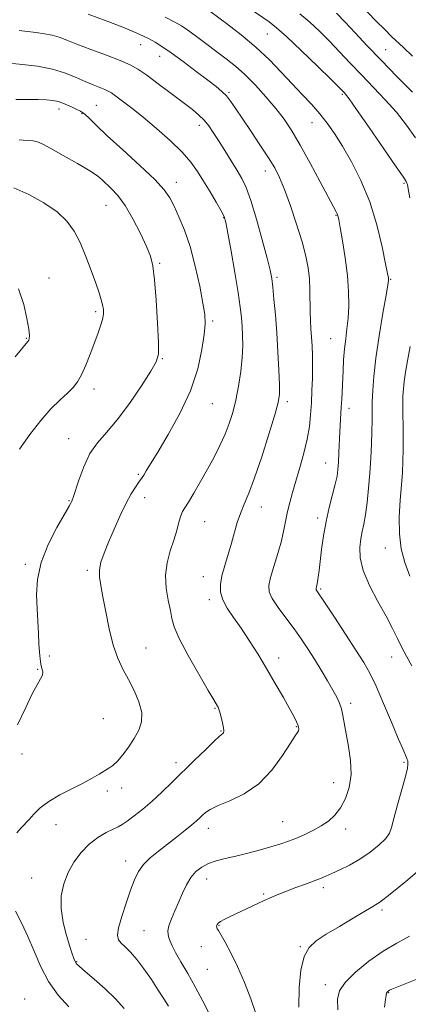
# Model space of a CAD drawing. Extents: x 2154800 to 2157700, y 307300 to 310200.
# Drawn here: x 2156557 to 2156687, y 309081 to 309411 of the extents above; entities that cross this region are included whole.
import ezdxf

# ---------------------------------------------------------------- set-up
doc = ezdxf.new("R2010")
doc.units = 0
doc.header["$MEASUREMENT"] = 0
for name, color, linetype, lineweight in [('CONTOUR INDEX', 41, 'Continuous', 13), ('CONTOUR INTERMEDIATE', 44, 'Continuous', 0), ('SPOT ELEVATION DTM', 2, 'Continuous', 13)]:
    doc.layers.add(name, color=color, linetype=linetype, lineweight=lineweight)

msp = doc.modelspace()

# ---------------------------------------------------------------- linework, layer by layer
at = {"layer": 'CONTOUR INDEX', "flags": 128}
for points, elevation in [([(2156687.505, 309351.461), (2156686.963, 309354.466), (2156686.6869, 309355.857), (2156686.544, 309356.396), (2156686.305, 309356.894), (2156685.355, 309358.358), (2156682.98, 309361.844), (2156678.822, 309367.89), (2156673.9229, 309374.978), (2156669.679, 309381.071), (2156667.141, 309384.642), (2156665.973, 309386.191), (2156665.498, 309386.728), (2156665.025, 309387.214), (2156663.814, 309388.423), (2156661.112, 309391.082), (2156656.527, 309395.56), (2156651.095, 309400.8089), (2156646.214, 309405.422), (2156642.861, 309408.4), (2156640.34, 309410.359), (2156633.691, 309415.014)], 1190), ([(2156591.754, 309079.892), (2156588.9111, 309083.0831), (2156585.381, 309086.474), (2156581.717, 309089.708), (2156578.672, 309092.301), (2156576.798, 309093.927), (2156575.842, 309094.883), (2156575.351, 309095.627), (2156574.923, 309096.598), (2156574.368, 309098.165), (2156573.544, 309100.682), (2156572.407, 309104.349), (2156571.286, 309108.756), (2156570.603, 309113.344), (2156570.692, 309117.657), (2156571.5239, 309121.658), (2156572.979, 309125.416), (2156574.944, 309128.965), (2156577.326, 309132.197), (2156580.036, 309134.969), (2156582.9441, 309137.172), (2156585.741, 309138.83), (2156588.075, 309140), (2156589.744, 309140.795), (2156591.136, 309141.546), (2156592.792, 309142.643), (2156595.117, 309144.379), (2156597.987, 309146.685), (2156601.1479, 309149.398), (2156604.404, 309152.389), (2156607.809, 309155.662), (2156615.396, 309163.094), (2156619.11, 309166.705), (2156622.031, 309169.499), (2156623.749, 309171.071), (2156624.866, 309171.9899), (2156625.077, 309172.28), (2156625.182, 309172.858), (2156625.094, 309173.927), (2156624.764, 309175.58), (2156624.298, 309177.462), (2156623.839, 309179.108), (2156623.496, 309180.171), (2156623.239, 309180.786), (2156623.004, 309181.2069), (2156621.78, 309183.258), (2156619.892, 309186.469), (2156616.762, 309191.845), (2156613.173, 309198.186), (2156610.163, 309203.882), (2156608.483, 309207.775), (2156607.742, 309210.51), (2156607.261, 309213.185), (2156606.547, 309216.645), (2156605.857, 309220.732), (2156605.63, 309225.039), (2156606.171, 309229.215), (2156607.225, 309233.147), (2156608.396, 309236.783), (2156609.3689, 309240.051), (2156610.136, 309242.811), (2156610.765, 309244.908), (2156611.356, 309246.33), (2156612.129, 309247.639), (2156613.337, 309249.543), (2156615.141, 309252.55), (2156617.348, 309256.3699), (2156619.678, 309260.517), (2156621.887, 309264.582), (2156623.877, 309268.485), (2156625.589, 309272.225), (2156626.99, 309275.8479), (2156628.146, 309279.585), (2156629.15, 309283.717), (2156630.062, 309288.397), (2156630.819, 309293.283), (2156631.326, 309297.906), (2156631.522, 309301.904), (2156631.481, 309305.341), (2156631.308, 309308.386), (2156631.07, 309311.314), (2156630.663, 309314.829), (2156629.945, 309319.739), (2156628.85, 309326.435), (2156627.616, 309333.628), (2156626.562, 309339.609), (2156625.878, 309343.1859), (2156625.261, 309345.232), (2156624.28, 309347.136), (2156622.637, 309349.958), (2156620.5589, 309353.4469), (2156618.403, 309357.023), (2156616.384, 309360.267), (2156614.144, 309363.394), (2156611.183, 309366.7759), (2156607.19, 309370.649), (2156602.63, 309374.69), (2156598.155, 309378.439), (2156594.318, 309381.517), (2156591.259, 309383.872), (2156589.018, 309385.531), (2156587.545, 309386.565), (2156586.45, 309387.208), (2156585.252, 309387.738), (2156583.565, 309388.392), (2156581.364, 309389.257), (2156578.718, 309390.381), (2156575.655, 309391.766), (2156572.047, 309393.226), (2156567.728, 309394.5259), (2156562.71, 309395.486), (2156557.714, 309396.134), (2156551.126, 309396.81)], 1200), ([(2156687.486, 309224.685), (2156685.866, 309229.253), (2156684.662, 309233.853), (2156684.003, 309238.847), (2156683.948, 309244.428), (2156684.281, 309250.117), (2156684.717, 309255.265), (2156685.024, 309259.46), (2156685.188, 309263.221), (2156685.248, 309267.303), (2156685.242, 309272.194), (2156685.187, 309281.77), (2156685.218, 309285.004), (2156685.349, 309287.48), (2156685.629, 309289.938), (2156686.097, 309293.011), (2156686.75, 309296.885), (2156687.574, 309301.64)], 1190), ([(2156663.342, 309079.433), (2156663.284, 309083.002), (2156663.967, 309085.797), (2156665.884, 309088.624), (2156669.332, 309092.062), (2156673.8051, 309095.763), (2156678.5969, 309099.151), (2156683.139, 309101.822), (2156687.403, 309104.07)], 1190)]:
    msp.add_lwpolyline(points, dxfattribs=dict(at, elevation=elevation))
at = {"layer": 'CONTOUR INTERMEDIATE', "flags": 128}
for points, elevation in [([(2156688.224, 309194.703), (2156686.423, 309197.906), (2156684.8291, 309200.829), (2156683.34, 309203.821), (2156681.688, 309207.207), (2156679.566, 309211.307), (2156676.834, 309216.277), (2156674.028, 309221.617), (2156671.853, 309226.664), (2156670.824, 309230.893), (2156670.706, 309234.3379), (2156671.073, 309237.171), (2156671.57, 309239.621), (2156672.105, 309242.148), (2156672.657, 309245.267), (2156673.2, 309249.343), (2156673.702, 309254.1319), (2156674.126, 309259.238), (2156674.447, 309264.291), (2156674.666, 309269.025), (2156674.794, 309273.2), (2156674.8491, 309276.693), (2156674.877, 309279.839), (2156674.928, 309283.0919), (2156675.07, 309286.892), (2156675.427, 309291.637), (2156676.137, 309297.7139), (2156677.258, 309305.18), (2156678.521, 309312.765), (2156679.578, 309318.874), (2156680.167, 309322.347), (2156680.379, 309323.78), (2156680.392, 309324.21), (2156680.324, 309324.654), (2156680.055, 309326.055), (2156679.404, 309329.338), (2156678.217, 309335.074), (2156676.448, 309342.413), (2156674.075, 309350.152), (2156671.145, 309357.272), (2156667.966, 309363.492), (2156664.913, 309368.718), (2156662.252, 309372.935), (2156659.811, 309376.438), (2156657.309, 309379.6069), (2156654.519, 309382.7711), (2156651.423, 309386.082), (2156648.058, 309389.646), (2156644.431, 309393.532), (2156640.433, 309397.652), (2156635.929, 309401.882), (2156630.936, 309406.049), (2156626.082, 309409.791), (2156617.885, 309415.835)], 1192), ([(2156688.432, 309398.885), (2156685.364, 309401.811), (2156681.425, 309405.517), (2156679.0949, 309407.785), (2156676.341, 309410.528), (2156670.276, 309416.7)], 1184), ([(2156620.59, 309077.543), (2156618.129, 309082.314), (2156615.573, 309087.149), (2156613.056, 309091.64), (2156610.784, 309095.547), (2156608.987, 309098.667), (2156607.816, 309100.884), (2156607.136, 309102.416), (2156606.733, 309103.565), (2156606.459, 309104.629), (2156606.415, 309105.875), (2156606.764, 309107.565), (2156607.605, 309109.876), (2156608.785, 309112.645), (2156610.086, 309115.624), (2156611.35, 309118.581), (2156612.643, 309121.3459), (2156614.091, 309123.769), (2156615.797, 309125.732), (2156617.783, 309127.268), (2156620.05, 309128.442), (2156622.618, 309129.34), (2156625.603, 309130.12), (2156629.141, 309130.958), (2156633.253, 309131.978), (2156637.497, 309133.087), (2156641.317, 309134.1421), (2156644.328, 309135.049), (2156646.832, 309135.912), (2156649.307, 309136.887), (2156652.099, 309138.092), (2156655.044, 309139.498), (2156657.85, 309141.0381), (2156660.288, 309142.693), (2156662.394, 309144.637), (2156664.266, 309147.088), (2156665.942, 309150.214), (2156667.2249, 309153.973), (2156667.855, 309158.271), (2156667.681, 309162.9549), (2156666.991, 309167.638), (2156666.178, 309171.877), (2156665.058, 309178.076), (2156664.57, 309180.292), (2156663.951, 309182.194), (2156663.058, 309184.147), (2156661.749, 309186.551), (2156659.941, 309189.6771), (2156657.801, 309193.264), (2156655.556, 309196.924), (2156653.367, 309200.364), (2156651.136, 309203.694), (2156648.699, 309207.121), (2156645.998, 309210.749), (2156643.408, 309214.267), (2156641.407, 309217.263), (2156640.368, 309219.5179), (2156640.229, 309221.586), (2156640.8161, 309224.219), (2156641.932, 309227.927), (2156643.267, 309232.259), (2156644.482, 309236.522), (2156645.333, 309240.186), (2156646.522, 309246.3551), (2156647.253, 309249.409), (2156648.186, 309252.761), (2156650.677, 309261.119), (2156652.021, 309265.913), (2156653.137, 309270.581), (2156653.857, 309274.812), (2156654.266, 309278.764), (2156654.51, 309282.715), (2156654.7071, 309286.855), (2156654.854, 309291.038), (2156654.918, 309295.03), (2156654.877, 309298.645), (2156654.752, 309301.888), (2156654.575, 309304.811), (2156654.38, 309307.503), (2156654.205, 309310.207), (2156654.091, 309313.205), (2156654.005, 309320.463), (2156653.835, 309324.264), (2156653.431, 309327.947), (2156652.659, 309331.914), (2156651.384, 309336.7021), (2156649.556, 309342.585), (2156647.4631, 309348.777), (2156645.481, 309354.2259), (2156643.844, 309358.224), (2156642.218, 309361.436), (2156640.132, 309364.869), (2156637.29, 309369.223), (2156634.116, 309373.974), (2156629.027, 309381.5291), (2156627.399, 309383.842), (2156626.016, 309385.566), (2156624.547, 309387.051), (2156622.606, 309388.683), (2156619.789, 309390.859), (2156615.896, 309393.803), (2156611.533, 309397.053), (2156607.512, 309399.977), (2156604.438, 309402.098), (2156602.108, 309403.566), (2156600.114, 309404.686), (2156598.02, 309405.75), (2156595.268, 309406.983), (2156591.273, 309408.595), (2156585.765, 309410.685), (2156579.75, 309412.906)], 1196), ([(2156689.446, 309371.583), (2156686.449, 309375.767), (2156683.024, 309380.08), (2156679.268, 309384.3131), (2156675.3309, 309388.447), (2156671.381, 309392.51), (2156667.56, 309396.511), (2156663.912, 309400.37), (2156660.458, 309403.988), (2156657.188, 309407.291), (2156653.961, 309410.313), (2156650.605, 309413.115)], 1188), ([(2156688.454, 309386.879), (2156683.206, 309392.132), (2156677.914, 309397.5109), (2156673.211, 309402.406), (2156669.19, 309406.68), (2156665.806, 309410.311), (2156662.992, 309413.302)], 1186), ([(2156635.803, 309078.544), (2156634.237, 309083.181), (2156632.123, 309088.629), (2156629.79, 309094.002), (2156627.542, 309098.553), (2156625.5971, 309102.088), (2156623.331, 309105.968), (2156622.976, 309106.634), (2156622.859, 309106.93), (2156622.793, 309107.17), (2156622.761, 309107.431), (2156622.785, 309107.725), (2156622.911, 309108.07), (2156623.266, 309108.494), (2156624, 309109.025), (2156625.242, 309109.7), (2156627.054, 309110.577), (2156638.719, 309116.082), (2156641.254, 309117.236), (2156643.599, 309118.234), (2156646.193, 309119.248), (2156649.313, 309120.396), (2156652.578, 309121.572), (2156655.445, 309122.617), (2156657.5609, 309123.432), (2156659.327, 309124.177), (2156661.337, 309125.072), (2156664.033, 309126.304), (2156667.271, 309127.919), (2156670.761, 309129.93), (2156674.196, 309132.288), (2156677.2209, 309134.713), (2156679.464, 309136.869), (2156680.7171, 309138.612), (2156681.419, 309140.573), (2156682.168, 309143.58), (2156683.392, 309148.107), (2156684.827, 309153.22), (2156686.033, 309157.6331), (2156686.683, 309160.377), (2156686.887, 309161.758), (2156686.866, 309162.398), (2156686.795, 309162.8399), (2156686.665, 309163.302), (2156686.425, 309163.92), (2156685.1449, 309166.848), (2156683.65, 309170.3649), (2156681.386, 309175.776), (2156678.734, 309182.054), (2156676.201, 309187.837), (2156674.112, 309192.184), (2156672.063, 309195.838), (2156669.468, 309199.964), (2156665.986, 309205.315), (2156662.246, 309210.9969), (2156659.123, 309215.704), (2156656.173, 309220.088), (2156656.079, 309220.293), (2156656.066, 309220.481), (2156656.12, 309220.72), (2156656.225, 309221.0921), (2156656.377, 309221.727), (2156656.57, 309222.771), (2156656.804, 309224.365), (2156657.097, 309226.64), (2156657.951, 309233.673), (2156658.587, 309238.216), (2156659.434, 309243.012), (2156660.498, 309247.721), (2156662.528, 309255.579), (2156663.109, 309258.243), (2156663.423, 309260.488), (2156663.605, 309262.951), (2156663.768, 309266.087), (2156664.097, 309273.063), (2156664.555, 309281.325), (2156664.685, 309283.95), (2156665.117, 309293.495), (2156665.3349, 309297.226), (2156665.636, 309300.861), (2156666.029, 309304.222), (2156666.449, 309307.532), (2156666.811, 309311.118), (2156667.029, 309315.2511), (2156667.005, 309320.008), (2156666.637, 309325.415), (2156665.887, 309331.336), (2156664.97, 309337.003), (2156664.162, 309341.487), (2156663.666, 309344.137), (2156663.391, 309345.412), (2156663.175, 309346.046), (2156662.8159, 309346.7811), (2156657.486, 309356.815), (2156654.108, 309363.105), (2156650.774, 309369.125), (2156647.946, 309373.884), (2156645.364, 309377.7329), (2156642.586, 309381.355), (2156639.304, 309385.25), (2156635.735, 309389.179), (2156632.231, 309392.723), (2156629.039, 309395.591), (2156625.994, 309398.0249), (2156616.02, 309405.465), (2156613.159, 309407.56), (2156611.013, 309409.038), (2156608.802, 309410.3231), (2156605.499, 309411.998)], 1194), ([(2156606.586, 309080.692), (2156605.09, 309083.113), (2156603.193, 309086.082), (2156600.898, 309089.564), (2156598.414, 309093.154), (2156596.002, 309096.352), (2156593.883, 309098.778), (2156592.13, 309100.53), (2156590.778, 309101.824), (2156589.876, 309102.94), (2156589.533, 309104.423), (2156589.871, 309106.881), (2156590.929, 309110.676), (2156592.412, 309115.176), (2156593.94, 309119.5041), (2156595.255, 309122.984), (2156596.577, 309125.742), (2156598.243, 309128.1081), (2156600.504, 309130.366), (2156603.241, 309132.617), (2156606.249, 309134.915), (2156609.307, 309137.269), (2156612.138, 309139.497), (2156614.454, 309141.371), (2156616.063, 309142.736), (2156617.165, 309143.74), (2156618.055, 309144.6039), (2156619.064, 309145.524), (2156620.641, 309146.592), (2156623.271, 309147.873), (2156627.236, 309149.488), (2156632.019, 309151.779), (2156636.903, 309155.142), (2156641.262, 309159.718), (2156644.842, 309164.626), (2156647.476, 309168.726), (2156649.083, 309171.183), (2156649.892, 309172.364), (2156650.216, 309172.938), (2156650.3141, 309173.469), (2156650.24, 309174.107), (2156649.997, 309174.896), (2156649.552, 309175.941), (2156648.7239, 309177.5769), (2156647.295, 309180.199), (2156645.132, 309184.047), (2156642.434, 309188.746), (2156639.486, 309193.766), (2156636.53, 309198.6451), (2156633.661, 309203.195), (2156630.93, 309207.298), (2156628.417, 309210.874), (2156626.307, 309213.992), (2156624.811, 309216.763), (2156624.08, 309219.325), (2156624.038, 309221.93), (2156624.551, 309224.858), (2156625.472, 309228.293), (2156627.748, 309235.798), (2156629.697, 309242.633), (2156630.727, 309245.728), (2156631.973, 309248.789), (2156633.536, 309252.502), (2156635.507, 309257.683), (2156637.883, 309264.7249), (2156640.28, 309272.323), (2156642.218, 309278.746), (2156643.342, 309282.83), (2156643.786, 309285.661), (2156643.804, 309288.889), (2156643.618, 309293.75), (2156643.302, 309299.815), (2156642.894, 309306.24), (2156642.436, 309312.265), (2156641.976, 309317.479), (2156641.568, 309321.554), (2156641.208, 309324.442), (2156640.67, 309327.216), (2156639.67, 309331.226), (2156638.043, 309337.3179), (2156636.076, 309344.33), (2156634.175, 309350.595), (2156632.624, 309354.902), (2156631.2189, 309357.866), (2156629.638, 309360.556), (2156627.661, 309363.782), (2156625.484, 309367.308), (2156623.407, 309370.635), (2156621.648, 309373.377), (2156620.099, 309375.5941), (2156618.569, 309377.454), (2156616.8459, 309379.158), (2156614.625, 309381.016), (2156611.579, 309383.3681), (2156607.569, 309386.394), (2156603.21, 309389.6351), (2156599.308, 309392.475), (2156596.3721, 309394.482), (2156593.73, 309395.962), (2156590.419, 309397.408), (2156585.809, 309399.177), (2156580.629, 309401.096), (2156575.942, 309402.859), (2156572.524, 309404.224), (2156569.995, 309405.213), (2156567.685, 309405.913), (2156565.074, 309406.4119), (2156562.227, 309406.794), (2156559.359, 309407.142), (2156556.59, 309407.525)], 1198), ([(2156555.737, 309138.7), (2156557.228, 309140.388), (2156559.888, 309143.214), (2156561.522, 309145.015), (2156563.661, 309147.094), (2156566.528, 309149.287), (2156570.21, 309151.446), (2156574.238, 309153.491), (2156578.008, 309155.359), (2156581.041, 309156.995), (2156583.376, 309158.376), (2156586.637, 309160.371), (2156587.9849, 309161.336), (2156589.479, 309162.749), (2156591.292, 309164.863), (2156593.257, 309167.481), (2156595.128, 309170.293), (2156596.6531, 309173.072), (2156597.578, 309175.933), (2156597.646, 309179.074), (2156596.714, 309182.6151), (2156595.086, 309186.364), (2156593.179, 309190.05), (2156591.342, 309193.534), (2156589.656, 309197.213), (2156588.134, 309201.616), (2156586.788, 309207.025), (2156585.628, 309212.746), (2156584.664, 309217.837), (2156583.9211, 309221.613), (2156583.4929, 309224.416), (2156583.4901, 309226.842), (2156583.997, 309229.423), (2156585.01, 309232.436), (2156586.497, 309236.093), (2156588.391, 309240.462), (2156590.468, 309245.034), (2156592.465, 309249.1579), (2156594.164, 309252.32), (2156595.519, 309254.558), (2156596.527, 309256.046), (2156597.753, 309257.7111), (2156598.332, 309258.568), (2156599.177, 309259.942), (2156600.619, 309262.341), (2156603.015, 309266.298), (2156606.5179, 309272.124), (2156610.4639, 309279.236), (2156613.984, 309286.822), (2156616.404, 309294.125), (2156617.833, 309300.587), (2156618.575, 309305.701), (2156618.875, 309309.271), (2156618.749, 309312.327), (2156618.154, 309316.209), (2156617.0761, 309321.845), (2156615.605, 309328.516), (2156613.864, 309335.089), (2156611.981, 309340.645), (2156610.129, 309345.105), (2156608.489, 309348.605), (2156607.071, 309351.385), (2156605.196, 309354.122), (2156602.014, 309357.598), (2156597.044, 309362.298), (2156591.278, 309367.513), (2156586.081, 309372.236), (2156582.484, 309375.687), (2156580.196, 309377.984), (2156578.591, 309379.471), (2156577.146, 309380.465), (2156575.723, 309381.1809), (2156574.283, 309381.805), (2156572.791, 309382.477), (2156571.231, 309383.144), (2156569.59, 309383.706), (2156567.816, 309384.085), (2156565.689, 309384.2971), (2156562.9519, 309384.377), (2156559.455, 309384.378), (2156555.503, 309384.402)], 1202), ([(2156556.0399, 309174.877), (2156558.828, 309180.692), (2156560.973, 309185.294), (2156562.608, 309188.366), (2156563.743, 309190.271), (2156564.351, 309191.542), (2156564.45, 309192.649), (2156564.217, 309193.819), (2156563.87, 309195.2159), (2156563.586, 309196.992), (2156563.371, 309199.243), (2156563.193, 309202.049), (2156563.017, 309205.4609), (2156562.612, 309213.774), (2156562.436, 309218.495), (2156562.706, 309223.622), (2156563.91, 309229.242), (2156566.304, 309235.278), (2156569.227, 309240.998), (2156573.309, 309248.17), (2156573.982, 309249.394), (2156574.214, 309249.85), (2156574.376, 309250.201), (2156574.695, 309251.097), (2156576.537, 309256.844), (2156578.201, 309261.359), (2156580.304, 309265.751), (2156582.821, 309269.36), (2156585.82, 309272.804), (2156589.395, 309277.021), (2156593.5, 309282.566), (2156597.525, 309288.468), (2156600.722, 309293.374), (2156602.542, 309296.462), (2156603.231, 309299.045), (2156603.238, 309302.97), (2156602.948, 309309.443), (2156602.503, 309317.11), (2156601.984, 309323.977), (2156601.414, 309328.617), (2156600.585, 309331.8781), (2156599.232, 309335.175), (2156597.189, 309339.535), (2156594.687, 309344.421), (2156592.056, 309348.906), (2156589.5911, 309352.268), (2156587.443, 309354.61), (2156584.411, 309357.488), (2156582.844, 309358.76), (2156580.23, 309360.484), (2156576.108, 309362.9129), (2156571.3551, 309365.602), (2156567.184, 309367.928), (2156564.474, 309369.42), (2156562.766, 309370.197), (2156561.263, 309370.529), (2156559.288, 309370.67), (2156556.625, 309370.816)], 1204), ([(2156556.737, 309267.264), (2156560.139, 309272.136), (2156563.789, 309276.898), (2156567.233, 309280.761), (2156570.27, 309283.736), (2156572.765, 309286.033), (2156574.648, 309287.909), (2156576.125, 309289.803), (2156577.469, 309292.202), (2156578.891, 309295.4251), (2156580.3419, 309299.117), (2156582.904, 309305.915), (2156583.846, 309308.55), (2156584.4861, 309310.71), (2156584.785, 309312.472), (2156584.784, 309314.018), (2156584.543, 309315.553), (2156584.095, 309317.31), (2156583.371, 309319.611), (2156582.272, 309322.803), (2156580.749, 309327.0569), (2156578.927, 309331.839), (2156576.9769, 309336.439), (2156574.966, 309340.318), (2156572.551, 309343.632), (2156569.2831, 309346.706), (2156564.895, 309349.754), (2156559.849, 309352.548), (2156554.788, 309354.746)], 1206), ([(2156555.1779, 309298.192), (2156559.432, 309303.284), (2156559.773, 309303.756), (2156559.975, 309304.245), (2156560.009, 309305.275), (2156559.782, 309307.403), (2156559.194, 309310.999), (2156558.109, 309315.699), (2156556.383, 309320.953)], 1208), ([(2156650.32, 309080.317), (2156650.413, 309086.967), (2156651.006, 309092.762), (2156652.101, 309097.299), (2156653.741, 309100.378), (2156656.129, 309102.594), (2156659.506, 309104.742), (2156663.913, 309107.384), (2156668.577, 309110.161), (2156675.163, 309114.024), (2156677.49, 309115.564), (2156680.886, 309118.145), (2156686.216, 309122.444), (2156692.284, 309127.6611)], 1192), ([(2156573.193, 309080.415), (2156569.67, 309084.404), (2156566.444, 309088.916), (2156563.802, 309093.906), (2156561.584, 309099.056), (2156559.5201, 309103.98), (2156557.412, 309108.41), (2156555.349, 309112.552)], 1202), ([(2156678.973, 309080.332), (2156679.369, 309082.886), (2156679.569, 309084.276), (2156679.707, 309084.981), (2156679.899, 309085.412), (2156680.21, 309085.723), (2156680.691, 309086.002), (2156681.485, 309086.364), (2156683.107, 309087.034), (2156690.949, 309090.188)], 1188)]:
    msp.add_lwpolyline(points, dxfattribs=dict(at, elevation=elevation))
at = {"layer": 'SPOT ELEVATION DTM'}
for p in [(2156639.8, 309406.29, 1190.9), (2156597.26, 309402.72, 1196.7), (2156679.38, 309401.04, 1185.1), (2156603.71, 309398.86, 1196.7), (2156626.85, 309386.76, 1195.8), (2156664.91, 309386.15, 1190.2), (2156569.9, 309381.24, 1202.5), (2156577.63, 309379.67, 1202.2), (2156582.41, 309382.42, 1201.1), (2156654.67, 309376.61, 1192.8), (2156617, 309375.68, 1198.5), (2156639.07, 309360.48, 1196.6), (2156609.3, 309356.64, 1201.4), (2156685.52, 309356.27, 1190.2), (2156585.68, 309348.91, 1204.9), (2156625.07, 309344.82, 1200.1), (2156662.75, 309345.63, 1194.1), (2156603.69, 309329.46, 1203.8), (2156566.55, 309324.62, 1207.3), (2156643.03, 309324.85, 1197.7), (2156681.08, 309324.15, 1191.9), (2156582.24, 309313.32, 1206.3), (2156621.46, 309310.21, 1201.7), (2156559.02, 309304.43, 1208.1), (2156661, 309304.25, 1194.9), (2156604.52, 309297.53, 1203.9), (2156581.6, 309287.45, 1205.5), (2156621.33, 309282.49, 1201.1), (2156646.5, 309283.18, 1197.6), (2156667.09, 309280.93, 1193.5), (2156573.18, 309270.73, 1204.7), (2156659.32, 309262.59, 1194.8), (2156596.54, 309258.86, 1202.2), (2156598.59, 309251.05, 1201.4), (2156573.33, 309249.96, 1204.1), (2156637.79, 309247.88, 1197.3), (2156656.65, 309244.21, 1194.4), (2156618.76, 309242.98, 1199.1), (2156679.34, 309234.11, 1190.6), (2156558.66, 309228.67, 1204.3), (2156579.45, 309226.69, 1202.3), (2156618.3, 309224.55, 1198.7), (2156657.65, 309220.37, 1193.8), (2156620.33, 309216.81, 1198.4), (2156566.69, 309197.92, 1203.7), (2156599.08, 309200.7, 1201.1), (2156643.53, 309197.32, 1197.5), (2156681.43, 309197.58, 1192.7), (2156562.72, 309193.53, 1204.1), (2156667.67, 309182.06, 1195.6), (2156622.25, 309180.47, 1200.1), (2156584.83, 309177.02, 1203.2), (2156624.25, 309172.81, 1200.1), (2156649.52, 309174.29, 1198.1), (2156557.56, 309165.09, 1203.6), (2156609.16, 309162.28, 1200.5), (2156685.54, 309162.32, 1194.2), (2156661.97, 309155.51, 1196.8), (2156586.1, 309152.79, 1201.5), (2156590.9, 309153.78, 1201.4), (2156644.94, 309142.53, 1196.9), (2156568.87, 309141.5, 1201.2), (2156620.03, 309140.21, 1197.4), (2156666.03, 309140.05, 1195.5), (2156592.28, 309129.31, 1198.6), (2156560.76, 309123.6, 1200.8), (2156619.43, 309123.22, 1195.3), (2156658.5, 309120.37, 1193.6), (2156638.49, 309118.26, 1194.2), (2156678.17, 309112.87, 1191.7), (2156598.4, 309105.99, 1196.9), (2156623.5, 309107.71, 1193.9), (2156578.93, 309103.02, 1199.1), (2156617.61, 309100.61, 1194.8), (2156650.82, 309100.58, 1192.1), (2156575.83, 309095.62, 1199.9), (2156619.59, 309093.01, 1194.9), (2156659.21, 309087.88, 1190.5), (2156558.45, 309083.08, 1203.4), (2156680.42, 309085.19, 1187.9)]:
    msp.add_point(p, dxfattribs=at)

doc.saveas('drawing.dxf')
